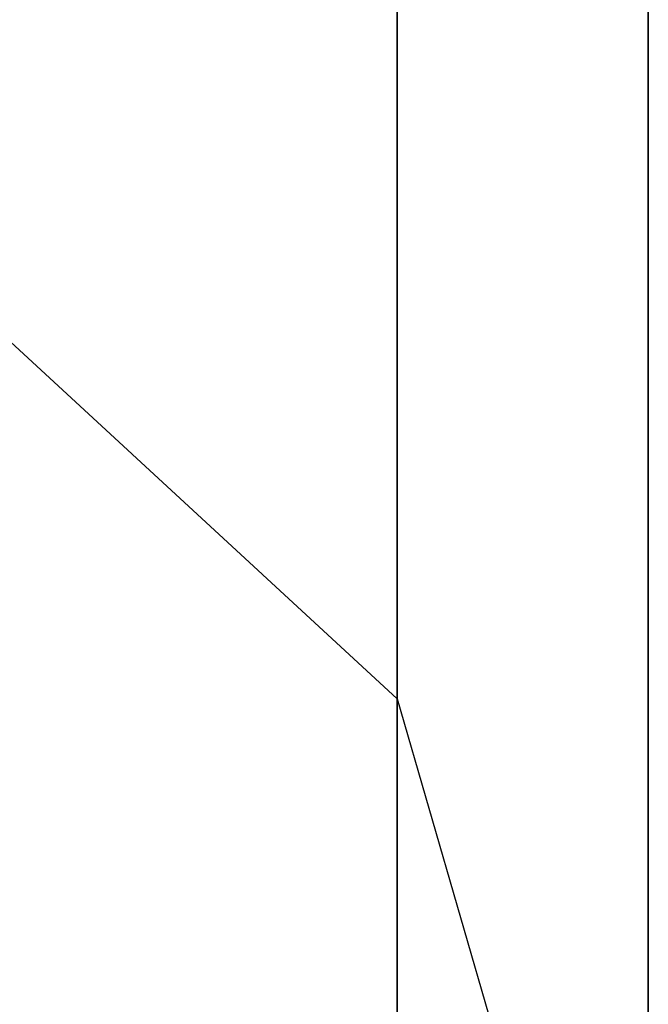
# Model space of a CAD drawing. Extents: x -3050 to 3050, y -1886 to 1880.
# Drawn here: x -1012 to -1000, y -373 to -355 of the extents above; entities that cross this region are included whole.
import ezdxf

# ---------------------------------------------------------------- set-up
doc = ezdxf.new("R2010")
doc.units = 0

msp = doc.modelspace()

# ---------------------------------------------------------------- linework, layer by layer
at = {"color": 0}
for p, q in [((-1004.689111, -281.074946, 1196.074946), (-1004.689111, -367.242114, 1067.116664)), ((-1004.689111, -367.242114, 762.883336), (-1004.689111, -281.074946, 633.925054)), ((-1000, -293.449314, 1208.449314), (-1000, -383.410006, 1073.813624)), ((-1000, -383.410006, 756.186376), (-1000, -293.449314, 621.550686)), ((-1004.689111, -305.823683, 1220.823683), (-1004.689111, -399.577898, 1080.510584)), ((-1004.689111, -399.577898, 749.489415), (-1004.689111, -305.823683, 609.176317)), ((-1017.5, -355.406396, 1062.214149), (-1004.689111, -367.242114, 1067.116664)), ((-1017.5, -355.406396, 767.785851), (-1004.689111, -367.242114, 762.883336)), ((-1004.689111, -367.242114, 1067.116664), (-1000, -383.410006, 1073.813624)), ((-1004.689111, -367.242114, 1067.116664), (-1004.689111, -397.5, 915)), ((-1004.689111, -397.5, 915), (-1004.689111, -367.242114, 762.883336)), ((-1004.689111, -367.242114, 762.883336), (-1000, -383.410006, 756.186376))]:
    msp.add_line(p, q, dxfattribs=at)

doc.saveas('drawing.dxf')
